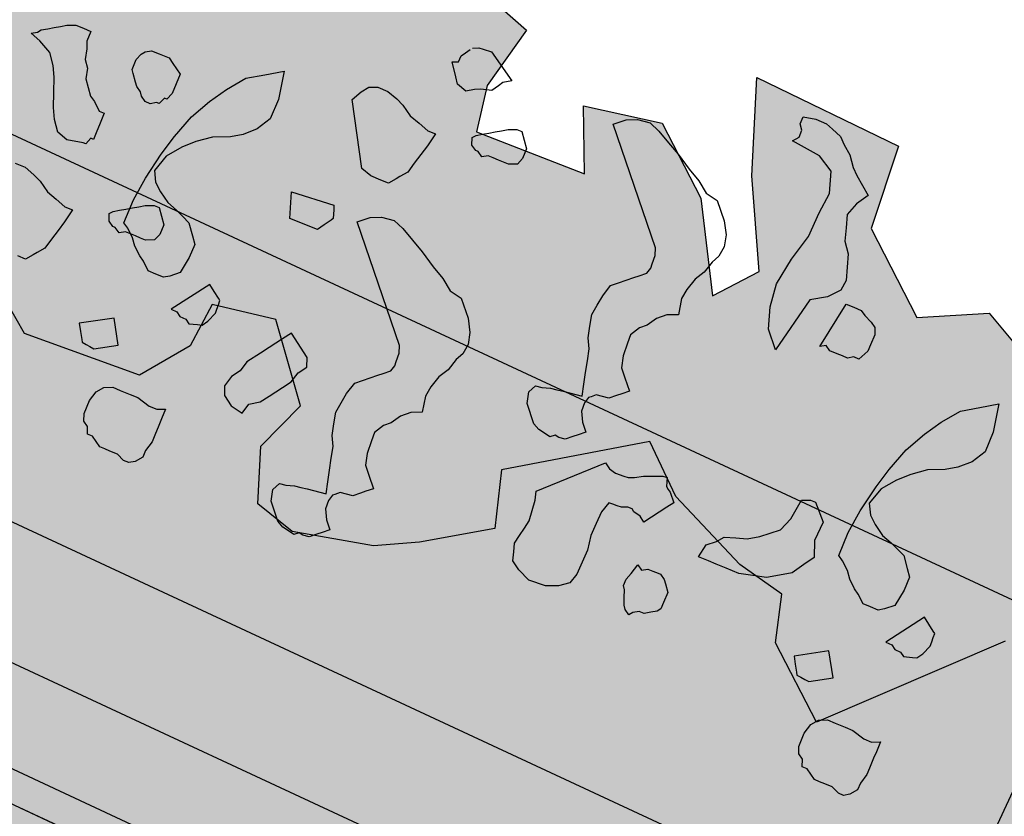
# Model space of a CAD drawing. Units: millimetres. Extents: x 687487061 to 803130931, y 473974405 to 519197613.
# Drawn here: x 688102971 to 688104512, y 475211627 to 475212872 of the extents above; entities that cross this region are included whole.
import ezdxf

# ---------------------------------------------------------------- set-up
doc = ezdxf.new("R2010")
doc.units = ezdxf.units.MM
doc.header["$LTSCALE"] = 100
doc.header["$MEASUREMENT"] = 0
doc.layers.get('0').update_dxf_attribs({"linetype": 'CONTINUOUS'})
for name, color, linetype in [('A-hatch lndscp 2', 53, 'CONTINUOUS'), ('A-hatch lndscp 2 hatch', 54, 'CONTINUOUS'), ('A-PATT-251', 251, 'CONTINUOUS'), ('A-PATT-252', 252, 'CONTINUOUS'), ('A-SECT-006', 6, 'CONTINUOUS'), ('A-SECT-007', 7, 'CONTINUOUS'), ('A-SECT-MCUT', 2, 'CONTINUOUS')]:
    doc.layers.add(name, color=color, linetype=linetype)
doc.layers.add('brick hatch', color=253, linetype='CONTINUOUS', lineweight=0)
doc.layers.add('Defpoints2', color=81, linetype='CONTINUOUS', plot=False)

# ---------------------------------------------------------------- blocks, each defined once
blk = doc.blocks.new('arcade-a3')
at = {"layer": 'A-hatch lndscp 2 hatch'}
blk.add_hatch(color=256, dxfattribs=at).paths.add_polyline_path([(-10.1, 13687.1), (-224.3, 13448), (-335, 13533.3), (-357.9, 13606.4), (-437.3, 13620.8), (-572.9, 13674.9), (-646, 13735.4), (-837.9, 13597.6), (-808.6, 13510), (-906.4, 13441), (-969, 13405.5), (-1094.1, 13372.1), (-1161, 13388.7), (-1194.4, 13472.2), (-1165.2, 13555.6), (-1257.1, 13661.9), (-1357.3, 13641), (-1361.3, 13567.9), (-1413.4, 13492.9), (-1604.3, 13475.9), (-1733.5, 13567.6), (-1806.6, 13648.9), (-1913.2, 13621.7), (-1877.5, 13542.4), (-1975.6, 13469.4), (-2090.3, 13433.8), (-2184.2, 13437.9), (-2280.2, 13565.1), (-2338.8, 13681.7), (-2474.4, 13727.5), (-2505.6, 13614.8), (-2497.1, 13550.3), (-2695.4, 13452.1), (-2833, 13441.6), (-2933.3, 13481), (-2831.2, 13650), (-2770.6, 13660.5), (-2824.9, 13773.1), (-2889.8, 13789.8), (-2964.8, 13756.3), (-3031.5, 13808.3), (-3062.8, 13906.3), (-3071.3, 13983.6), (-3201.5, 14077.7), (-3228.3, 13935.3), (-3324.5, 13865.9), (-3424.7, 13877.4), (-3493.9, 13738.8), (-3393.6, 13588.7), (-3428.2, 13473.2), (-3520.6, 13527), (-3593.8, 13577), (-3678.5, 13492.3), (-3647.6, 13407.6), (-3682.1, 13265.2), (-3716.7, 13103.5), (-3708.8, 12964.9), (-3704.9, 12876.4), (-3839.7, 12872.4), (-3828.2, 12995.6), (-3870.7, 13064.9), (-3963.1, 13107.1), (-4020.9, 13195.6), (-4040.3, 13318.8), (-3963.4, 13438.1), (-3874.9, 13503.6), (-3836.5, 13619.2), (-3909.6, 13642.2), (-4071.4, 13669), (-3975.2, 13753.8), (-3863.5, 13773.1), (-3809.7, 13869.4), (-3786.7, 13934.8), (-3709.7, 14031.1), (-3706, 14135), (-3756, 14142.7), (-3836.9, 14100.3), (-3875.5, 14219.6), (-3783.1, 14288.9), (-3586.7, 14242.9), (-3509.8, 14319.9), (-3402, 14416.3), (-3132.5, 14443.4), (-2982.3, 14378.1), (-2912.9, 14335.8), (-2801.3, 14320.5), (-2689.5, 14247.5), (-2585.5, 14143.7), (-2500.8, 14189.9), (-2450.8, 14274.7), (-2343.1, 14344), (-2343.1, 14428.7), (-2246.9, 14471.1), (-2189.1, 14448.1), (-2142.9, 14390.4), (-2169.8, 14355.7), (-2239, 14251.7), (-2135, 14197.9), (-1984.8, 14151.9), (-1869.3, 14225.1), (-1796.2, 14271.4), (-1730.8, 14321.4), (-1703.9, 14379.2), (-1626.9, 14425.5), (-1549.9, 14460.2), (-1472.9, 14452.5), (-1369.8, 14387), (-1338.9, 14310.1), (-1092.4, 14237.2), (-1111.6, 14133.2), (-1096.1, 14060.1), (-915.2, 14071.8), (-961.5, 14168), (-838.3, 14195), (-734.2, 14114.3), (-653.3, 13983.5), (-603.3, 14049), (-676.5, 14179.8), (-734.4, 14322.1), (-488, 14318.5), (-472.5, 14183.8), (-349.2, 14087.7), (-249.1, 14141.6), (-168.3, 14103.4), (-81.2, 14284.1)])
at = {"layer": 'A-PATT-251'}
blk.add_hatch(color=256, dxfattribs=at).paths.add_polyline_path([(-3100, 13800.3), (-3700, 13800.3), (-3700, 13500.8), (-3400, 13500.8), (-3400, 12800.8), (-2375, 12800.8), (-2375, 13000.8), (-625, 13000.8), (-625, 12800.8), (400, 12800.8), (400, 13800.3), (100, 13800.3), (100, 13200.8), (-3100, 13200.8)])
at = {"layer": 'A-PATT-252'}
blk.add_hatch(color=256, dxfattribs=at).paths.add_polyline_path([(100, 13750.3), (-3100, 13750.3), (-3100, 13200.4), (100, 13200.4)])
h = blk.add_hatch(color=256, dxfattribs=at)
h.paths.add_polyline_path([(-1575, 12950.6), (-1425, 12950.6), (-1425, 12850.6), (-625, 12850.6), (-625, 13000.8), (-2375, 13000.8), (-2375, 12850.6), (-1575, 12850.6)])
h.paths.add_polyline_path([(-1575, 12850.6), (-2375, 12850.6), (-2375, 12800.8), (-1575, 12800.8)])
h.paths.add_polyline_path([(-1425, 12850.6), (-1575, 12850.6), (-1575, 12800.8), (-1425, 12800.8)])
h.paths.add_polyline_path([(-1425, 12950.6), (-1575, 12950.6), (-1575, 12850.6), (-1425, 12850.6)], flags=17)
h.paths.add_polyline_path([(-625, 12850.6), (-1425, 12850.6), (-1425, 12800.8), (-625, 12800.8)])
at = {"layer": 'brick hatch'}
h = blk.add_hatch(dxfattribs=at)
h.set_pattern_fill('AR-BRSTD', color=256, scale=25, angle=-90, style=0)
h.set_pattern_definition([(9e-15, (-3399.966, 0.53), (-1e-14, 66.675), []), (90, (-3399.97, 0.53), (-100, 66.675), [66.675, -66.675])])
edge = h.paths.add_edge_path()
edge.add_line((399.9, 12800.8), (-3400, 12800.8))
edge.add_line((-3400, 12800.8), (-3400, 0.5))
edge.add_line((-3400, 0.5), (-2700, 0.5))
edge.add_line((-2700, 0.5), (-2700, 2274.9))
edge.add_arc((-1500, 2274.9), 1200, 0, 180.0006, ccw=False)
edge.add_line((-300, 2274.9), (-300, 0))
edge.add_line((-300, 0), (400, 0))
edge.add_line((400, 0), (400, 4249.9))
edge.add_line((400, 4249.9), (-200, 4249.9))
edge.add_line((-200, 4249.9), (-200, 3950.2))
edge.add_line((-200, 3950.2), (-2800, 3950.2))
edge.add_line((-2800, 3950.2), (-2800, 4500.2))
edge.add_line((-2800, 4500.2), (-2700, 4500.1))
edge.add_line((-2700, 4500.1), (-2700, 6774.9))
edge.add_arc((-1500, 6774.9), 1200, 0, 180, ccw=False)
edge.add_line((-300, 6774.9), (-300, 4500))
edge.add_line((-300, 4500), (399.4, 4499.9))
edge.add_line((399.4, 4499.9), (400, 8749.9))
edge.add_line((400, 8749.9), (-200, 8749.9))
edge.add_line((-200, 8749.9), (-200, 8450.2))
edge.add_line((-200, 8450.2), (-2800, 8450.2))
edge.add_line((-2800, 8450.2), (-2800, 9000.2))
edge.add_line((-2800, 9000.2), (-2700, 9000.1))
edge.add_line((-2700, 9000.1), (-2700, 11274.9))
edge.add_arc((-1500, 11274.9), 1200, 0, 180, ccw=False)
edge.add_line((-300, 11274.9), (-300, 9000))
edge.add_line((-300, 9000), (399.4, 8999.9))
edge.add_line((399.4, 8999.9), (399.9, 12800.8))
at = {"layer": 'A-hatch lndscp 2'}
for p, q in [((-642.7, 14297), (-623.1, 14302.5)), ((-642, 14285.2), (-642.7, 14297)), ((-623.1, 14302.5), (-605.2, 14302.6)), ((-605.2, 14302.6), (-593, 14298.8)), ((-593, 14298.8), (-576.7, 14293.7)), ((-635.5, 14277.4), (-642, 14285.2)), ((-576.7, 14293.7), (-566.1, 14284.6)), ((-566.1, 14284.6), (-551.5, 14274.2)), ((-642.1, 14256.3), (-634.7, 14265.6)), ((-634.7, 14265.6), (-635.5, 14277.4)), ((-551.5, 14274.2), (-538.5, 14258.5)), ((-594, 14252.8), (-642.1, 14256.3)), ((-567.1, 14238.6), (-594, 14252.8)), ((-538.5, 14258.5), (-528, 14249.4)), ((-528, 14249.4), (-513.3, 14239.1)), ((-555, 14205.9), (-567.1, 14238.6)), ((-513.3, 14239.1), (-498.7, 14228.7)), ((-498.7, 14228.7), (-509.4, 14208.9)), ((-556.8, 14171.7), (-555, 14205.9)), ((-509.4, 14208.9), (-516, 14187.8)), ((-875.6, 14184), (-855.6, 14187.8)), ((-855.6, 14187.8), (-838, 14181.8)), ((-516, 14187.8), (-508.7, 14168.2)), ((-1163.8, 14165.3), (-1159.4, 14172.7)), ((-1157.3, 14176.4), (-1148.2, 14181)), ((-1148.2, 14181), (-1141.3, 14181.9)), ((-1141.3, 14181.9), (-1127.4, 14183.6)), ((-1127.4, 14183.6), (-1079.8, 14155.7)), ((-907.1, 14161.4), (-891.7, 14176.1)), ((-891.7, 14176.1), (-875.6, 14184)), ((-838, 14181.8), (-816.6, 14171.7)), ((-816.6, 14171.7), (-795.1, 14161.7)), ((-556.2, 14131), (-556.8, 14171.7)), ((-1168.1, 14158), (-1163.8, 14165.3)), ((-1167.6, 14147.8), (-1168.1, 14158)), ((-1079.8, 14155.7), (-1091.1, 14147.5)), ((-765.7, 14013.9), (-907.1, 14161.4)), ((-795.1, 14161.7), (-769.8, 14147.7)), ((-508.7, 14168.2), (-501.5, 14148.5)), ((-1176.7, 14143.3), (-1167.6, 14147.8)), ((-1162, 14124.7), (-1176.7, 14143.3)), ((-1095.4, 14140.1), (-1101.8, 14129)), ((-1091.1, 14147.5), (-1095.4, 14140.1)), ((-769.8, 14147.7), (-748.4, 14137.7)), ((-501.5, 14148.5), (-488.5, 14132.9)), ((-1154.6, 14115.5), (-1162, 14124.7)), ((-1101.8, 14129), (-1117.8, 14123.6)), ((-748.4, 14137.7), (-730, 14124.7)), ((-730, 14124.7), (-709.3, 14121.6)), ((-565.3, 14087.6), (-556.2, 14131)), ((-488.5, 14132.9), (-474, 14093.6)), ((-1138.2, 14110.8), (-1154.6, 14115.5)), ((-1126.9, 14119), (-1138.2, 14110.8)), ((-1117.8, 14123.6), (-1126.9, 14119)), ((-709.3, 14121.6), (-686.4, 14097.7)), ((-686.4, 14097.7), (-674.2, 14078.8)), ((-1069.5, 14072.5), (-1061.2, 14078.4)), ((-1061.2, 14078.4), (-1052.9, 14084.3)), ((-1052.9, 14084.3), (-1040.4, 14090.4)), ((-1040.4, 14090.4), (-1031.9, 14090.7)), ((-1031.9, 14090.7), (-1022.9, 14080.1)), ((-1022.9, 14080.1), (-1013.9, 14069.4)), ((-674.2, 14078.8), (-668.9, 14061)), ((-570.4, 14042.9), (-565.3, 14087.6)), ((-474, 14093.6), (-474.9, 14076.5)), ((-1086.1, 14060.8), (-1077.8, 14066.7)), ((-1077.8, 14066.7), (-1069.5, 14072.5)), ((-1013.9, 14069.4), (-1013.2, 14052.9)), ((-474.9, 14076.5), (-489.6, 14058)), ((-1286, 14041.1), (-1278, 14052.5)), ((-1278, 14052.5), (-1265.4, 14058.6)), ((-1265.4, 14058.6), (-1248.4, 14059.3)), ((-1248.4, 14059.3), (-1231.1, 14054.5)), ((-1231.1, 14054.5), (-1218, 14049.6)), ((-1218, 14049.6), (-1200.5, 14039.3)), ((-1098.4, 14049.2), (-1094.4, 14054.9)), ((-1093.7, 14038.3), (-1098.4, 14049.2)), ((-1094.4, 14054.9), (-1086.1, 14060.8)), ((-1013.2, 14052.9), (-1016.9, 14041.6)), ((-668.9, 14061), (-670.5, 14044.1)), ((-489.6, 14058), (-512.5, 14042.1)), ((-467.6, 13982.3), (-458.2, 14060.1)), ((-458.2, 14060.1), (-445.4, 14060.7)), ((-445.4, 14060.7), (-432.6, 14061.2)), ((-432.6, 14061.2), (-423.8, 14056.1)), ((-423.8, 14056.1), (-410.8, 14051.1)), ((-410.8, 14051.1), (-402, 14045.9)), ((-1293.8, 14024.2), (-1286, 14041.1)), ((-1200.5, 14039.3), (-1183.2, 14034.5)), ((-1183.2, 14034.5), (-1165.9, 14029.7)), ((-1084.9, 14033.2), (-1093.7, 14038.3)), ((-1080.7, 14033.4), (-1084.9, 14033.2)), ((-1071.9, 14028.2), (-1080.7, 14033.4)), ((-1063.6, 14034.1), (-1071.9, 14028.2)), ((-1055.1, 14034.5), (-1063.6, 14034.1)), ((-1046.5, 14034.8), (-1055.1, 14034.5)), ((-1038, 14035.2), (-1046.5, 14034.8)), ((-1029.5, 14035.6), (-1038, 14035.2)), ((-1016.9, 14041.6), (-1029.5, 14035.6)), ((-670.5, 14044.1), (-675.9, 14031.3)), ((-564.1, 14006.1), (-570.4, 14042.9)), ((-512.5, 14042.1), (-528.4, 13948.7)), ((-402, 14045.9), (-397.3, 14035.1)), ((-397.3, 14035.1), (-396.6, 14018.5)), ((-1433.8, 14001.6), (-1409, 14019.3)), ((-1409, 14019.3), (-1398.5, 13975.5)), ((-1234.4, 13932.8), (-1293.8, 14024.2)), ((-1165.9, 14029.7), (-1153.1, 14030.3)), ((-1153.1, 14030.3), (-1156.5, 14008)), ((-675.9, 14031.3), (-680.5, 14011.5)), ((-396.6, 14018.5), (-396.1, 14007.5)), ((-200.4, 14001.6), (-175.5, 14019.3)), ((-175.5, 14019.3), (-165.1, 13975.5)), ((-1458.7, 13984), (-1433.8, 14001.6)), ((-1156.5, 14008), (-1160, 13991.3)), ((-761.1, 14003), (-765.7, 14013.9)), ((-759.6, 13989.1), (-761.1, 14003)), ((-680.5, 14011.5), (-689, 13995.7)), ((-552, 13973.4), (-564.1, 14006.1)), ((-396.1, 14007.5), (-403.9, 13990.6)), ((-225.3, 13984), (-200.4, 14001.6)), ((-1160, 13991.3), (-1163.6, 13974.6)), ((-758.9, 13982.2), (-759.6, 13989.1)), ((-689, 13995.7), (-693.7, 13975.9)), ((-459.3, 13988.2), (-467.6, 13982.3)), ((-450.6, 13983.1), (-459.3, 13988.2)), ((-412.4, 13990.2), (-420.7, 13984.4)), ((-403.9, 13990.6), (-412.4, 13990.2)), ((-1478.8, 13955.5), (-1458.7, 13984)), ((-1398.5, 13975.5), (-1397.1, 13942.4)), ((-1163.6, 13974.6), (-1167.1, 13957.8)), ((-770.5, 13963.5), (-761.2, 13972.3)), ((-761.2, 13972.3), (-758.9, 13982.2)), ((-693.7, 13975.9), (-695.3, 13959.1)), ((-528.4, 13948.7), (-552, 13973.4)), ((-437.8, 13983.6), (-450.6, 13983.1)), ((-429.3, 13984), (-437.8, 13983.6)), ((-420.7, 13984.4), (-429.3, 13984)), ((-245.4, 13955.5), (-225.3, 13984)), ((-165.1, 13975.5), (-163.7, 13942.4)), ((-1618.8, 13955), (-1610.5, 13960.9)), ((-1610.5, 13960.9), (-1597.7, 13961.4)), ((-1597.7, 13961.4), (-1589.2, 13961.8)), ((-1589.2, 13961.8), (-1580.7, 13962.2)), ((-1580.7, 13962.2), (-1571.9, 13957)), ((-1571.9, 13957), (-1563.2, 13951.9)), ((-1494.7, 13927.2), (-1478.8, 13955.5)), ((-1167.1, 13957.8), (-1175.2, 13946.4)), ((-785.9, 13948.7), (-776.6, 13957.5)), ((-776.6, 13957.5), (-770.5, 13963.5)), ((-695.3, 13959.1), (-689.2, 13934.3)), ((-261.3, 13927.2), (-245.4, 13955.5)), ((-1755.7, 13935.2), (-1747.4, 13941.1)), ((-1747.4, 13941.1), (-1734.8, 13947.2)), ((-1734.8, 13947.2), (-1722.1, 13947.7)), ((-1722.1, 13947.7), (-1709.3, 13948.3)), ((-1709.3, 13948.3), (-1708.6, 13931.7)), ((-1626.6, 13938.1), (-1622.8, 13949.3)), ((-1622.8, 13949.3), (-1618.8, 13955)), ((-1563.2, 13951.9), (-1554.4, 13946.7)), ((-1554.4, 13946.7), (-1553.7, 13930.2)), ((-1397.1, 13942.4), (-1409, 13919.8)), ((-1179.2, 13940.7), (-1187.2, 13929.3)), ((-1175.2, 13946.4), (-1179.2, 13940.7)), ((-804.4, 13930.9), (-795.1, 13939.8)), ((-795.1, 13939.8), (-785.9, 13948.7)), ((-163.7, 13942.4), (-175.5, 13919.8)), ((-1772.3, 13923.5), (-1764, 13929.4)), ((-1764, 13929.4), (-1755.7, 13935.2)), ((-1708.6, 13931.7), (-1703.8, 13920.9)), ((-1625.9, 13921.5), (-1626.6, 13938.1)), ((-1553.7, 13930.2), (-1553, 13913.6)), ((-1510.3, 13893.3), (-1494.7, 13927.2)), ((-1217.1, 13928), (-1234.4, 13932.8)), ((-1200, 13928.8), (-1217.1, 13928)), ((-1187.2, 13929.3), (-1200, 13928.8)), ((-809, 13911.2), (-804.4, 13930.9)), ((-705.4, 13926.4), (-717.7, 13914.6)), ((-689.2, 13934.3), (-705.4, 13926.4)), ((-276.9, 13893.3), (-261.3, 13927.2)), ((-1792.9, 13906), (-1784.6, 13911.9)), ((-1784.6, 13911.9), (-1780.6, 13917.6)), ((-1780.6, 13917.6), (-1772.3, 13923.5)), ((-1703.8, 13920.9), (-1698.8, 13904.5)), ((-1621.4, 13916.2), (-1625.9, 13921.5)), ((-1612.4, 13905.5), (-1621.4, 13916.2)), ((-1553, 13913.6), (-1556.8, 13902.4)), ((-1409, 13919.8), (-1425.3, 13902.5)), ((-810.6, 13894.3), (-809, 13911.2)), ((-717.7, 13914.6), (-726.2, 13898.8)), ((-175.5, 13919.8), (-191.9, 13902.5)), ((-1775.6, 13901.2), (-1792.9, 13906)), ((-1753.8, 13891.1), (-1775.6, 13901.2)), ((-1698.8, 13904.5), (-1689.8, 13893.9)), ((-1689.8, 13893.9), (-1684.9, 13877.5)), ((-1607.9, 13900.2), (-1612.4, 13905.5)), ((-1599.2, 13895), (-1607.9, 13900.2)), ((-1594.7, 13889.7), (-1599.2, 13895)), ((-1561, 13902.2), (-1564.8, 13891)), ((-1556.8, 13902.4), (-1561, 13902.2)), ((-1425.3, 13902.5), (-1441.9, 13890.8)), ((-812.2, 13877.5), (-810.6, 13894.3)), ((-726.2, 13898.8), (-735.4, 13889.9)), ((-191.9, 13902.5), (-208.5, 13890.8)), ((-1740.3, 13875.1), (-1753.8, 13891.1)), ((-1585.9, 13884.6), (-1594.7, 13889.7)), ((-1577.4, 13884.9), (-1585.9, 13884.6)), ((-1569.1, 13890.8), (-1577.4, 13884.9)), ((-1564.8, 13891), (-1569.1, 13890.8)), ((-1521.5, 13854.2), (-1510.3, 13893.3)), ((-1467, 13878.6), (-1487.6, 13861.2)), ((-1441.9, 13890.8), (-1467, 13878.6)), ((-1174.3, 13876.6), (-1154.3, 13880.4)), ((-1154.3, 13880.4), (-1136.7, 13874.4)), ((-735.4, 13889.9), (-743.9, 13874.1)), ((-288, 13854.2), (-276.9, 13893.3)), ((-233.6, 13878.6), (-254.2, 13861.2)), ((-208.5, 13890.8), (-233.6, 13878.6)), ((-1731.1, 13858.9), (-1740.3, 13875.1)), ((-1684.9, 13877.5), (-1675.9, 13866.8)), ((-1675.9, 13866.8), (-1666.9, 13856.2)), ((-1205.8, 13854), (-1190.4, 13868.7)), ((-1190.4, 13868.7), (-1174.3, 13876.6)), ((-1136.7, 13874.4), (-1115.2, 13864.4)), ((-1115.2, 13864.4), (-1093.8, 13854.3)), ((-806.9, 13859.6), (-812.2, 13877.5)), ((-743.9, 13874.1), (-742.4, 13860.3)), ((-1721.6, 13837.2), (-1731.1, 13858.9)), ((-1666.9, 13856.2), (-1658.1, 13851)), ((-1658.1, 13851), (-1644.8, 13840.5)), ((-1528.6, 13820.7), (-1521.5, 13854.2)), ((-1487.6, 13861.2), (-1503.9, 13843.9)), ((-1319.1, 13853.3), (-1249.9, 13862.2)), ((-1303.5, 13814.4), (-1319.1, 13853.3)), ((-1249.9, 13862.2), (-1247.3, 13855.7)), ((-1247.3, 13855.7), (-1244.7, 13849.2)), ((-1244.7, 13849.2), (-1242.1, 13842.7)), ((-1064.4, 13706.6), (-1205.8, 13854)), ((-1093.8, 13854.3), (-1068.5, 13840.3)), ((-801.6, 13841.8), (-806.9, 13859.6)), ((-742.4, 13860.3), (-740.2, 13839.5)), ((-295.2, 13820.7), (-288, 13854.2)), ((-254.2, 13861.2), (-270.5, 13843.9)), ((-1712.1, 13815.5), (-1721.6, 13837.2)), ((-1644.8, 13840.5), (-1636.3, 13840.9)), ((-1636.3, 13840.9), (-1635.6, 13824.4)), ((-1503.9, 13843.9), (-1520.1, 13821.1)), ((-1244.2, 13839.1), (-1250.7, 13828)), ((-1242.1, 13842.7), (-1244.2, 13839.1)), ((-1068.5, 13840.3), (-1047.1, 13830.3)), ((-793.2, 13826.9), (-801.6, 13841.8)), ((-740.2, 13839.5), (-734.9, 13821.6)), ((-270.5, 13843.9), (-286.6, 13821.1)), ((-1635.6, 13824.4), (-1634.9, 13807.8)), ((-1535.2, 13776.2), (-1528.6, 13820.7)), ((-1520.1, 13821.1), (-1527.4, 13793.1)), ((-1257.2, 13817), (-1303.5, 13814.4)), ((-1250.7, 13828), (-1257.2, 13817)), ((-1047.1, 13830.3), (-1028.7, 13817.3)), ((-1028.7, 13817.3), (-1008, 13814.2)), ((-787.9, 13809), (-793.2, 13826.9)), ((-734.9, 13821.6), (-723.4, 13809.6)), ((-301.8, 13776.2), (-295.2, 13820.7)), ((-286.6, 13821.1), (-294, 13793.1)), ((-1702.9, 13799.4), (-1712.1, 13815.5)), ((-1634.9, 13807.8), (-1634.4, 13796.8)), ((-1008, 13814.2), (-985.1, 13790.3)), ((-782.6, 13791.1), (-787.9, 13809)), ((-723.4, 13809.6), (-708.1, 13793.7)), ((-1689.4, 13783.4), (-1702.9, 13799.4)), ((-1638.7, 13796.6), (-1642.5, 13785.4)), ((-1634.4, 13796.8), (-1638.7, 13796.6)), ((-1527.4, 13793.1), (-1518.2, 13777)), ((-985.1, 13790.3), (-972.9, 13771.4)), ((-777.3, 13773.3), (-782.6, 13791.1)), ((-708.1, 13793.7), (-717.4, 13784.8)), ((-294, 13793.1), (-284.7, 13777)), ((-1672.1, 13778.6), (-1689.4, 13783.4)), ((-1646.7, 13785.2), (-1672.1, 13778.6)), ((-1642.5, 13785.4), (-1646.7, 13785.2)), ((-1537.8, 13737.4), (-1535.2, 13776.2)), ((-1518.2, 13777), (-1504.9, 13766.5)), ((-972.9, 13771.4), (-967.5, 13753.6)), ((-772, 13755.4), (-777.3, 13773.3)), ((-723.5, 13778.9), (-732.8, 13770.1)), ((-717.4, 13784.8), (-723.5, 13778.9)), ((-304.4, 13737.4), (-301.8, 13776.2)), ((-284.7, 13777), (-271.5, 13766.5)), ((-1504.9, 13766.5), (-1487.4, 13756.2)), ((-1487.4, 13756.2), (-1470.1, 13751.4)), ((-781.9, 13753.5), (-772, 13755.4)), ((-762, 13757.4), (-764.3, 13747.5)), ((-758.9, 13760.3), (-762, 13757.4)), ((-752.7, 13766.2), (-758.9, 13760.3)), ((-742.8, 13768.1), (-752.7, 13766.2)), ((-732.8, 13770.1), (-742.8, 13768.1)), ((-392, 13752.6), (-379.5, 13758.7)), ((-379.5, 13758.7), (-370.9, 13759)), ((-271.5, 13766.5), (-253.9, 13756.2)), ((-253.9, 13756.2), (-236.6, 13751.4)), ((-1517.5, 13737.1), (-1504.9, 13743.2)), ((-1504.9, 13743.2), (-1496.4, 13743.5)), ((-1496.4, 13743.5), (-1487.4, 13732.9)), ((-1470.1, 13751.4), (-1457, 13746.4)), ((-1457, 13746.4), (-1444, 13741.5)), ((-1444, 13741.5), (-1430.5, 13725.5)), ((-967.5, 13753.6), (-969.1, 13736.7)), ((-844.9, 13739), (-834.9, 13740.9)), ((-834.9, 13740.9), (-821.9, 13745.8)), ((-821.9, 13745.8), (-811.9, 13747.7)), ((-811.9, 13747.7), (-801.9, 13749.7)), ((-801.9, 13749.7), (-791.9, 13751.6)), ((-791.9, 13751.6), (-781.9, 13753.5)), ((-764.3, 13747.5), (-762.8, 13733.6)), ((-394.9, 13719.3), (-392, 13752.6)), ((-236.6, 13751.4), (-223.6, 13746.4)), ((-223.6, 13746.4), (-210.6, 13741.5)), ((-210.6, 13741.5), (-197.1, 13725.5)), ((-1542.3, 13719.5), (-1534, 13725.3)), ((-1536.2, 13698.8), (-1537.8, 13737.4)), ((-1534, 13725.3), (-1525.8, 13731.2)), ((-1525.8, 13731.2), (-1517.5, 13737.1)), ((-1487.4, 13732.9), (-1478.4, 13722.2)), ((-1430.5, 13725.5), (-1421.5, 13714.8)), ((-969.1, 13736.7), (-974.6, 13723.9)), ((-850.3, 13726.1), (-844.9, 13739)), ((-845, 13708.3), (-850.3, 13726.1)), ((-762.8, 13733.6), (-754.4, 13718.7)), ((-302.7, 13698.8), (-304.4, 13737.4)), ((-197.1, 13725.5), (-188.1, 13714.8)), ((-1729.9, 13711.4), (-1712.9, 13712.1)), ((-1712.9, 13712.1), (-1695.6, 13707.4)), ((-1558.9, 13707.7), (-1550.6, 13713.6)), ((-1550.6, 13713.6), (-1542.3, 13719.5)), ((-1478.4, 13722.2), (-1477.7, 13705.7)), ((-1421.5, 13714.8), (-1420.6, 13692.7)), ((-974.6, 13723.9), (-979.2, 13704.1)), ((-754.4, 13718.7), (-743, 13706.7)), ((-402.4, 13696.9), (-394.9, 13719.3)), ((-188.1, 13714.8), (-187.1, 13692.7)), ((-1695.6, 13707.4), (-1682.6, 13702.4)), ((-1682.6, 13702.4), (-1665, 13692.1)), ((-1562.9, 13702), (-1558.9, 13707.7)), ((-1558.2, 13691.2), (-1562.9, 13702)), ((-1527.4, 13693.7), (-1536.2, 13698.8)), ((-1514.1, 13683.2), (-1527.4, 13693.7)), ((-1481.5, 13694.4), (-1494, 13688.4)), ((-1477.7, 13705.7), (-1481.5, 13694.4)), ((-1059.8, 13695.6), (-1064.4, 13706.6)), ((-1058.3, 13681.8), (-1059.8, 13695.6)), ((-979.2, 13704.1), (-987.7, 13688.3)), ((-822.1, 13684.4), (-845, 13708.3)), ((-752.2, 13697.9), (-758.4, 13692)), ((-743, 13706.7), (-752.2, 13697.9)), ((-613.9, 13691), (-604.7, 13695.3)), ((-604.7, 13695.3), (-597.7, 13696)), ((-597.7, 13696), (-595.3, 13689.5)), ((-414.8, 13685.3), (-402.4, 13696.9)), ((-294, 13693.7), (-302.7, 13698.8)), ((-280.7, 13683.2), (-294, 13693.7)), ((-1665, 13692.1), (-1647.7, 13687.3)), ((-1647.7, 13687.3), (-1630.4, 13682.5)), ((-1630.4, 13682.5), (-1617.7, 13683.1)), ((-1617.7, 13683.1), (-1621, 13660.8)), ((-1549.4, 13686), (-1558.2, 13691.2)), ((-1545.2, 13686.2), (-1549.4, 13686)), ((-1536.4, 13681), (-1545.2, 13686.2)), ((-1528.1, 13686.9), (-1536.4, 13681)), ((-1519.6, 13687.3), (-1528.1, 13686.9)), ((-1511.1, 13687.7), (-1519.6, 13687.3)), ((-1505.1, 13672.5), (-1514.1, 13683.2)), ((-1502.5, 13688), (-1511.1, 13687.7)), ((-1494, 13688.4), (-1502.5, 13688)), ((-1420.6, 13692.7), (-1423.6, 13665)), ((-1057.6, 13674.8), (-1058.3, 13681.8)), ((-987.7, 13688.3), (-992.4, 13668.5)), ((-811.4, 13679.4), (-822.1, 13684.4)), ((-804.5, 13678.3), (-811.4, 13679.4)), ((-790.7, 13676.3), (-804.5, 13678.3)), ((-784.5, 13682.2), (-790.7, 13676.3)), ((-777.6, 13681.2), (-784.5, 13682.2)), ((-767.6, 13683.1), (-777.6, 13681.2)), ((-758.4, 13692), (-767.6, 13683.1)), ((-643.7, 13674.5), (-632.3, 13682.4)), ((-632.3, 13682.4), (-623.1, 13686.7)), ((-623.1, 13686.7), (-613.9, 13691)), ((-595.3, 13689.5), (-592.9, 13682.9)), ((-592.9, 13682.9), (-588.2, 13680)), ((-588.2, 13680), (-583.5, 13677.1)), ((-427.1, 13673.7), (-414.8, 13685.3)), ((-271.7, 13672.5), (-280.7, 13683.2)), ((-187.1, 13692.7), (-190.2, 13665)), ((-1491.9, 13662), (-1505.1, 13672.5)), ((-1423.6, 13665), (-1436, 13653.4)), ((-1373.8, 13667.7), (-1412.3, 13607.1)), ((-1363, 13660.8), (-1373.8, 13667.7)), ((-1069.2, 13656.1), (-1059.9, 13664.9)), ((-1059.9, 13664.9), (-1057.6, 13674.8)), ((-992.4, 13668.5), (-994, 13651.7)), ((-774.6, 13590.2), (-694.8, 13676.2)), ((-694.8, 13676.2), (-685.4, 13670.3)), ((-685.4, 13670.3), (-673.8, 13668.1)), ((-673.8, 13668.1), (-659.9, 13669.5)), ((-659.9, 13669.5), (-653, 13670.2)), ((-653, 13670.2), (-643.7, 13674.5)), ((-583.5, 13677.1), (-571.7, 13664.7)), ((-571.7, 13664.7), (-578.5, 13653.8)), ((-443.7, 13661.9), (-427.1, 13673.7)), ((-258.4, 13662), (-271.7, 13672.5)), ((-190.2, 13665), (-202.5, 13653.4)), ((-140.4, 13667.7), (-178.9, 13607.1)), ((-129.6, 13660.8), (-140.4, 13667.7)), ((-1621, 13660.8), (-1624.5, 13644.1)), ((-1483.1, 13656.9), (-1491.9, 13662)), ((-1469.8, 13646.4), (-1483.1, 13656.9)), ((-1444.3, 13647.5), (-1457, 13646.9)), ((-1436, 13653.4), (-1444.3, 13647.5)), ((-1352.2, 13654), (-1363, 13660.8)), ((-1348.6, 13651.7), (-1352.2, 13654)), ((-1348, 13644.7), (-1348.6, 13651.7)), ((-1225.5, 13652.7, 1081.6), (-1234.4, 13638.7, 1081.6)), ((-1187.7, 13628.7, 1081.6), (-1225.5, 13652.7, 1081.6)), ((-1084.6, 13641.3), (-1075.3, 13650.2)), ((-1075.3, 13650.2), (-1069.2, 13656.1)), ((-994, 13651.7), (-987.9, 13626.9)), ((-578.5, 13653.8), (-601.2, 13617.6)), ((-485.3, 13638.1), (-477.3, 13649.4)), ((-477.3, 13649.4), (-460.5, 13655.7)), ((-460.5, 13655.7), (-443.7, 13661.9)), ((-249.7, 13656.9), (-258.4, 13662)), ((-236.4, 13646.4), (-249.7, 13656.9)), ((-210.8, 13647.5), (-223.6, 13646.9)), ((-202.5, 13653.4), (-210.8, 13647.5)), ((-118.8, 13654), (-129.6, 13660.8)), ((-115.2, 13651.7), (-118.8, 13654)), ((-114.6, 13644.7), (-115.2, 13651.7)), ((-1624.5, 13644.1), (-1628.1, 13627.4)), ((-1457, 13646.9), (-1469.8, 13646.4)), ((-1347.3, 13637.8), (-1348, 13644.7)), ((-1346.7, 13630.8), (-1347.3, 13637.8)), ((-1234.4, 13638.7, 1081.6), (-1247.7, 13617.8, 1081.6)), ((-1103, 13623.6), (-1093.8, 13632.4)), ((-1093.8, 13632.4), (-1084.6, 13641.3)), ((-497.7, 13626.5), (-485.3, 13638.1)), ((-374, 13631.8), (-390.6, 13620)), ((-357.4, 13643.5), (-374, 13631.8)), ((-223.6, 13646.9), (-236.4, 13646.4)), ((-113.9, 13637.8), (-114.6, 13644.7)), ((-113.3, 13630.8), (-113.9, 13637.8)), ((-1628.1, 13627.4), (-1631.6, 13610.6)), ((-1352, 13614.6), (-1346.7, 13630.8)), ((-1247.7, 13617.8, 1081.6), (-1256.6, 13603.8, 1081.6)), ((-1181.3, 13614.8, 1081.6), (-1187.7, 13628.7, 1081.6)), ((-1107.7, 13603.8), (-1103, 13623.6)), ((-1004.1, 13619), (-1016.4, 13607.2)), ((-987.9, 13626.9), (-1004.1, 13619)), ((-663.8, 13621.6), (-668.2, 13604.2)), ((-656.9, 13622.3), (-663.8, 13621.6)), ((-649.9, 13623), (-656.9, 13622.3)), ((-643, 13623.7), (-649.9, 13623)), ((-633.8, 13628), (-643, 13623.7)), ((-626.8, 13628.7), (-633.8, 13628)), ((-622.1, 13625.7), (-626.8, 13628.7)), ((-610.5, 13623.5), (-622.1, 13625.7)), ((-601.2, 13617.6), (-610.5, 13623.5)), ((-501, 13604.2), (-497.7, 13626.5)), ((-390.6, 13620), (-411.7, 13613.6)), ((-118.6, 13614.6), (-113.3, 13630.8)), ((-1631.6, 13610.6), (-1639.7, 13599.2)), ((-1412.3, 13607.1), (-1402.2, 13607.2)), ((-1402.2, 13607.2), (-1395, 13602.6)), ((-1395, 13602.6), (-1384.8, 13602.7)), ((-1384.8, 13602.7), (-1377.6, 13598.1)), ((-1377.6, 13598.1), (-1364.5, 13602.9)), ((-1364.5, 13602.9), (-1357.9, 13605.2)), ((-1357.9, 13605.2), (-1352, 13614.6)), ((-1256.6, 13603.8, 1081.6), (-1269.9, 13582.8, 1081.6)), ((-1190.2, 13600.9, 1081.6), (-1181.3, 13614.8, 1081.6)), ((-1109.3, 13586.9), (-1107.7, 13603.8)), ((-1016.4, 13607.2), (-1024.9, 13591.4)), ((-668.2, 13604.2), (-667.9, 13583.9)), ((-483.9, 13605), (-501, 13604.2)), ((-471.1, 13605.5), (-483.9, 13605)), ((-454.1, 13606.2), (-471.1, 13605.5)), ((-432.8, 13607.2), (-454.1, 13606.2)), ((-411.7, 13613.6), (-432.8, 13607.2)), ((-178.9, 13607.1), (-168.8, 13607.2)), ((-168.8, 13607.2), (-161.5, 13602.6)), ((-161.5, 13602.6), (-151.4, 13602.7)), ((-151.4, 13602.7), (-144.2, 13598.1)), ((-144.2, 13598.1), (-131.1, 13602.9)), ((-131.1, 13602.9), (-124.5, 13605.2)), ((-124.5, 13605.2), (-118.6, 13614.6)), ((-1643.7, 13593.5), (-1651.8, 13582.1)), ((-1639.7, 13599.2), (-1643.7, 13593.5)), ((-1193.7, 13583.4, 1081.6), (-1190.2, 13600.9, 1081.6)), ((-1110.9, 13570.1), (-1109.3, 13586.9)), ((-1024.9, 13591.4), (-1034.1, 13582.6)), ((-769.8, 13577.1), (-774.6, 13590.2)), ((-1651.8, 13582.1), (-1664.6, 13581.6)), ((-1269.9, 13582.8, 1081.6), (-1273.4, 13565.4, 1081.6)), ((-1202.6, 13569.5, 1081.6), (-1193.7, 13583.4, 1081.6)), ((-1105.6, 13552.3), (-1110.9, 13570.1)), ((-1034.1, 13582.6), (-1042.6, 13566.8)), ((-767.2, 13560.4), (-769.8, 13577.1)), ((-667.9, 13583.9), (-667.6, 13563.5)), ((-1487.2, 13557.1), (-1533.2, 13526.6)), ((-1463.6, 13521.6), (-1487.2, 13557.1)), ((-1273.4, 13565.4, 1081.6), (-1282.3, 13551.4, 1081.6)), ((-1215.9, 13548.5, 1081.6), (-1202.6, 13569.5, 1081.6)), ((-1042.6, 13566.8), (-1041.1, 13552.9)), ((-764.6, 13543.7), (-767.2, 13560.4)), ((-667.6, 13563.5), (-662.6, 13540.3)), ((-253.8, 13557.1), (-299.8, 13526.6)), ((-230.1, 13521.6), (-253.8, 13557.1)), ((-1282.3, 13551.4, 1081.6), (-1285.8, 13534, 1081.6)), ((-1224.8, 13534.5, 1081.6), (-1215.9, 13548.5, 1081.6)), ((-1100.3, 13534.4), (-1105.6, 13552.3)), ((-1041.1, 13552.9), (-1038.9, 13532.1)), ((-766.7, 13529.9), (-764.6, 13543.7)), ((-662.6, 13540.3), (-662.3, 13519.9)), ((-585.1, 13536.1), (-581.5, 13552.8)), ((-581.5, 13552.8), (-572.8, 13547.6)), ((-572.8, 13547.6), (-564.5, 13553.5)), ((-564.5, 13553.5), (-555.9, 13553.9)), ((-555.9, 13553.9), (-547.4, 13554.2)), ((-547.4, 13554.2), (-543.2, 13554.4)), ((-543.2, 13554.4), (-534.4, 13549.3)), ((-534.4, 13549.3), (-529.9, 13543.9)), ((-529.9, 13543.9), (-520.9, 13533.3)), ((-1533.2, 13526.6), (-1526.1, 13515.9)), ((-1285.8, 13534, 1081.6), (-1279.4, 13520.2, 1081.6)), ((-1242.6, 13506.6, 1081.6), (-1239.1, 13524, 1081.6)), ((-1239.1, 13524, 1081.6), (-1224.8, 13534.5, 1081.6)), ((-1091.9, 13519.5), (-1100.3, 13534.4)), ((-1038.9, 13532.1), (-1033.6, 13514.2)), ((-768.8, 13516.1), (-766.7, 13529.9)), ((-588.9, 13524.8), (-585.1, 13536.1)), ((-588.4, 13513.8), (-588.9, 13524.8)), ((-520.9, 13533.3), (-520.2, 13516.7)), ((-299.8, 13526.6), (-292.7, 13515.9)), ((-1526.1, 13515.9), (-1519, 13505.3)), ((-1495.8, 13500.2), (-1463.6, 13521.6)), ((-1279.4, 13520.2, 1081.6), (-1263.2, 13509.9, 1081.6)), ((-1263.2, 13509.9, 1081.6), (-1242.6, 13506.6, 1081.6)), ((-1086.6, 13501.6), (-1091.9, 13519.5)), ((-1033.6, 13514.2), (-1022.1, 13502.3)), ((-770.9, 13502.4), (-768.8, 13516.1)), ((-662.3, 13519.9), (-661.9, 13499.6)), ((-583.9, 13508.5), (-588.4, 13513.8)), ((-520.2, 13516.7), (-519.7, 13505.7)), ((-292.7, 13515.9), (-285.6, 13505.3)), ((-262.3, 13500.2), (-230.1, 13521.6)), ((-1519, 13505.3), (-1516.6, 13501.7)), ((-1516.6, 13501.7), (-1509.7, 13501.2)), ((-1509.7, 13501.2), (-1502.7, 13500.7)), ((-1502.7, 13500.7), (-1495.8, 13500.2)), ((-1081.3, 13483.8), (-1086.6, 13501.6)), ((-1022.1, 13502.3), (-1006.8, 13486.3)), ((-766.1, 13489.3), (-770.9, 13502.4)), ((-661.9, 13499.6), (-666.3, 13482.2)), ((-579.2, 13497.6), (-583.9, 13508.5)), ((-574.4, 13486.8), (-579.2, 13497.6)), ((-532, 13494.1), (-540.3, 13488.2)), ((-523.7, 13500), (-532, 13494.1)), ((-519.7, 13505.7), (-523.7, 13500)), ((-285.6, 13505.3), (-283.2, 13501.7)), ((-283.2, 13501.7), (-276.3, 13501.2)), ((-276.3, 13501.2), (-269.3, 13500.7)), ((-269.3, 13500.7), (-262.3, 13500.2)), ((-1076, 13465.9), (-1081.3, 13483.8)), ((-1006.8, 13486.3), (-1016.1, 13477.5)), ((-761.3, 13476.2), (-766.1, 13489.3)), ((-666.3, 13482.2), (-680, 13470.7)), ((-569.9, 13481.4), (-574.4, 13486.8)), ((-561.2, 13476.3), (-569.9, 13481.4)), ((-557.1, 13482), (-561.2, 13476.3)), ((-548.8, 13487.9), (-557.1, 13482)), ((-540.3, 13488.2), (-548.8, 13487.9)), ((-1070.6, 13448), (-1076, 13465.9)), ((-1031.5, 13462.7), (-1041.4, 13460.8)), ((-1022.2, 13471.5), (-1031.5, 13462.7)), ((-1016.1, 13477.5), (-1022.2, 13471.5)), ((-747.2, 13467.4), (-761.3, 13476.2)), ((-726.2, 13459.3), (-747.2, 13467.4)), ((-680, 13470.7), (-698.5, 13462.1)), ((-1464.2, 13440.6), (-1456.2, 13452)), ((-1456.2, 13452), (-1443.6, 13458.1)), ((-1443.6, 13458.1), (-1430.8, 13458.6)), ((-1430.8, 13458.6), (-1413.8, 13459.4)), ((-1413.8, 13459.4), (-1401, 13459.9)), ((-1401, 13459.9), (-1379.4, 13455.3)), ((-1379.4, 13455.3), (-1366.6, 13455.9)), ((-1366.6, 13455.9), (-1354.1, 13461.9)), ((-1354.1, 13461.9), (-1353.4, 13445.4)), ((-1080.6, 13446.1), (-1070.6, 13448)), ((-1060.7, 13450), (-1063, 13440.1)), ((-1057.6, 13452.9), (-1060.7, 13450)), ((-1051.4, 13458.8), (-1057.6, 13452.9)), ((-1041.4, 13460.8), (-1051.4, 13458.8)), ((-698.5, 13462.1), (-726.2, 13459.3)), ((-230.8, 13440.6), (-222.8, 13452)), ((-222.8, 13452), (-210.2, 13458.1)), ((-210.2, 13458.1), (-197.4, 13458.6)), ((-197.4, 13458.6), (-180.4, 13459.4)), ((-180.4, 13459.4), (-167.6, 13459.9)), ((-167.6, 13459.9), (-146, 13455.3)), ((-146, 13455.3), (-133.2, 13455.9)), ((-133.2, 13455.9), (-120.7, 13461.9)), ((-120.7, 13461.9), (-120, 13445.4)), ((-1467.8, 13423.9), (-1464.2, 13440.6)), ((-1353.4, 13445.4), (-1352.9, 13434.3)), ((-1352.9, 13434.3), (-1352.2, 13417.8)), ((-1149, 13418.8), (-1143.6, 13431.6)), ((-1143.6, 13431.6), (-1133.6, 13433.5)), ((-1133.6, 13433.5), (-1120.6, 13438.4)), ((-1120.6, 13438.4), (-1110.6, 13440.3)), ((-1110.6, 13440.3), (-1100.6, 13442.3)), ((-1100.6, 13442.3), (-1090.6, 13444.2)), ((-1090.6, 13444.2), (-1080.6, 13446.1)), ((-1063, 13440.1), (-1061.5, 13426.2)), ((-234.4, 13423.9), (-230.8, 13440.6)), ((-120, 13445.4), (-119.5, 13434.3)), ((-119.5, 13434.3), (-118.8, 13417.8)), ((-1466.8, 13401.8), (-1467.8, 13423.9)), ((-1352.2, 13417.8), (-1351.7, 13406.8)), ((-1143.7, 13400.9), (-1149, 13418.8)), ((-1061.5, 13426.2), (-1053.1, 13411.3)), ((-233.4, 13401.8), (-234.4, 13423.9)), ((-118.8, 13417.8), (-118.3, 13406.8)), ((-1462.1, 13391), (-1466.8, 13401.8)), ((-1351.7, 13406.8), (-1355.3, 13390)), ((-1120.8, 13377), (-1143.7, 13400.9)), ((-1053.1, 13411.3), (-1041.7, 13399.3)), ((-228.7, 13391), (-233.4, 13401.8)), ((-118.3, 13406.8), (-121.8, 13390)), ((-1453.3, 13385.8), (-1462.1, 13391)), ((-1448.6, 13375), (-1453.3, 13385.8)), ((-1355.3, 13390), (-1354.8, 13379)), ((-1050.9, 13390.5), (-1057.1, 13384.6)), ((-1041.7, 13399.3), (-1050.9, 13390.5)), ((-219.9, 13385.8), (-228.7, 13391)), ((-215.2, 13375), (-219.9, 13385.8)), ((-121.8, 13390), (-121.4, 13379)), ((-1440.1, 13375.3), (-1448.6, 13375)), ((-1431.3, 13370.2), (-1440.1, 13375.3)), ((-1422.5, 13365), (-1431.3, 13370.2)), ((-1354.8, 13379), (-1362.9, 13367.6)), ((-1110, 13372), (-1120.8, 13377)), ((-1103.1, 13371), (-1110, 13372)), ((-1089.3, 13368.9), (-1103.1, 13371)), ((-1083.2, 13374.8), (-1089.3, 13368.9)), ((-1076.3, 13373.8), (-1083.2, 13374.8)), ((-1066.3, 13375.7), (-1076.3, 13373.8)), ((-1057.1, 13384.6), (-1066.3, 13375.7)), ((-206.6, 13375.3), (-215.2, 13375)), ((-197.9, 13370.2), (-206.6, 13375.3)), ((-189.1, 13365), (-197.9, 13370.2)), ((-121.4, 13379), (-129.4, 13367.6)), ((-1414, 13365.4), (-1422.5, 13365)), ((-1405.5, 13365.8), (-1414, 13365.4)), ((-1392.7, 13366.3), (-1405.5, 13365.8)), ((-1379.7, 13361.4), (-1392.7, 13366.3)), ((-1371.1, 13361.7), (-1379.7, 13361.4)), ((-1362.9, 13367.6), (-1371.1, 13361.7)), ((-180.6, 13365.4), (-189.1, 13365)), ((-172.1, 13365.8), (-180.6, 13365.4)), ((-159.3, 13366.3), (-172.1, 13365.8)), ((-146.2, 13361.4), (-159.3, 13366.3)), ((-137.7, 13361.7), (-146.2, 13361.4)), ((-129.4, 13367.6), (-137.7, 13361.7))]:
    blk.add_line(p, q, dxfattribs=at)
blk.add_lwpolyline([(-370.9, 13759), (-346.6, 13735.6), (-346.9, 13704.2), (-336.3, 13679.6), (-346.3, 13663.1), (-357.4, 13643.5)], dxfattribs=at)
at = {"layer": 'A-hatch lndscp 2 hatch'}
for points in [[(-10.1, 13687.1), (-224.3, 13448), (-335, 13533.3), (-357.9, 13606.4), (-437.3, 13620.8), (-572.9, 13674.9), (-646, 13735.4), (-837.9, 13597.6), (-808.6, 13510), (-906.4, 13441), (-969, 13405.5), (-1094.1, 13372.1), (-1161, 13388.7), (-1194.4, 13472.2), (-1165.2, 13555.6), (-1257.1, 13661.9), (-1357.3, 13641), (-1361.3, 13567.9), (-1413.4, 13492.9), (-1604.3, 13475.9), (-1733.5, 13567.6)], [(-1338.9, 14310.1), (-1092.4, 14237.2), (-1111.6, 14133.2), (-1096.1, 14060.1), (-915.2, 14071.8), (-961.5, 14168), (-838.3, 14195), (-734.2, 14114.3), (-653.3, 13983.5), (-603.3, 14049), (-676.5, 14179.8), (-734.4, 14322.1), (-488, 14318.5), (-472.5, 14183.8), (-349.2, 14087.7), (-249.1, 14141.6), (-168.3, 14103.4)]]:
    blk.add_lwpolyline(points, dxfattribs=at)
at = {"layer": 'A-SECT-006'}
blk.add_line((-3100, 13750.3), (100, 13750.3), dxfattribs=at)
at = {"layer": 'A-SECT-007'}
blk.add_line((-2375, 12850.6), (-625, 12850.6), dxfattribs=at)
at = {"layer": 'A-SECT-MCUT'}
blk.add_line((-2375, 12800.6), (-625, 12800.6), dxfattribs=at)
blk.add_lwpolyline([(100, 13800.3), (400, 13800.3), (400, 12800.8), (-625, 12800.8), (-625, 13000.8), (-2375, 13000.8), (-2375, 12800.8), (-3400, 12800.8), (-3400, 13500.8), (-3700, 13500.8), (-3700, 13800.3), (-3100, 13800.3), (-3100, 13200.8), (100, 13200.8), (100, 13800.3)], dxfattribs=at)
at = {"layer": 'Defpoints2'}
blk.add_lwpolyline([(-3400, 0.5), (-3400, 12800.8), (400, 12800.8), (399.4, 8999.9), (-300, 9000), (-300, 11274.9, 1), (-2700, 11274.9), (-2700, 9000.1), (-2800, 9000.2), (-2800, 8450.2), (-200, 8450.2), (-200, 8749.9), (400, 8749.9), (399.4, 4499.9)], format="xyb", dxfattribs=at)

msp = doc.modelspace()

# ---------------------------------------------------------------- block references
at = {"rotation": 335.0441494585583}
msp.add_blockref('arcade-a3', (688098747.5, 475199486.9), dxfattribs=at)

doc.saveas('drawing.dxf')
